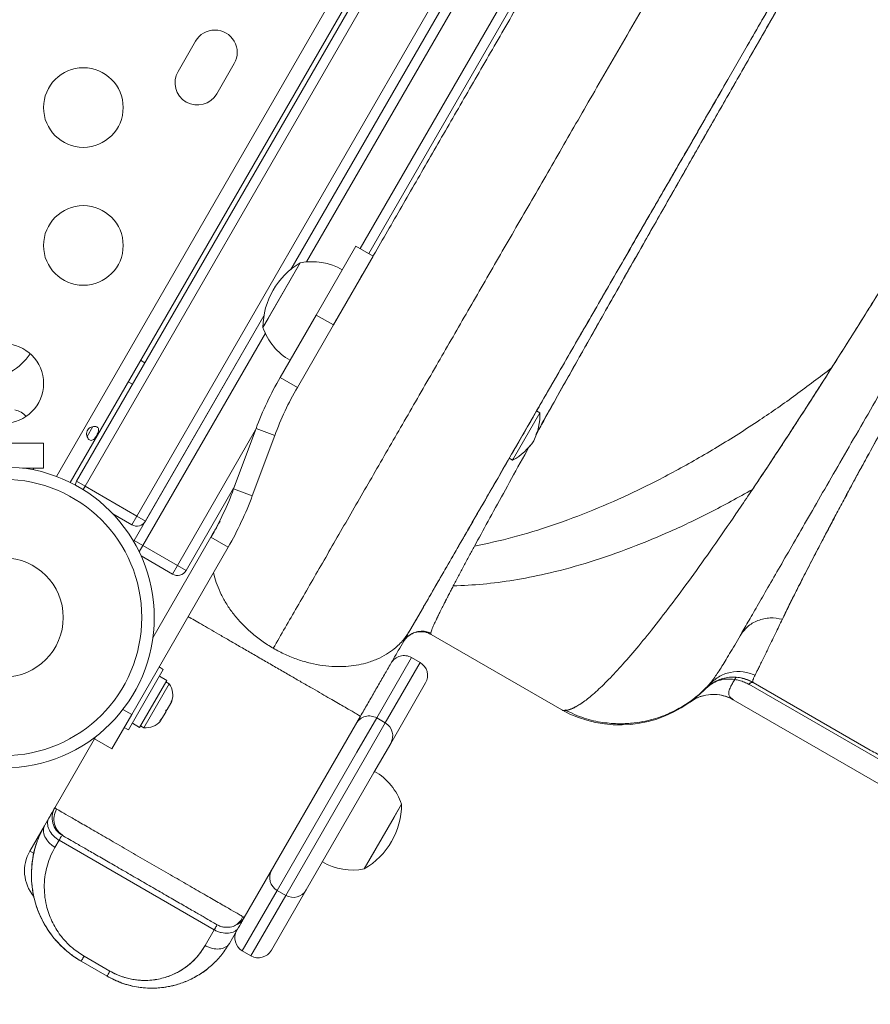
# Model space of a CAD drawing. Extents: x -85 to 637, y -9 to 593.
# Drawn here: x 319 to 329, y 173 to 185 of the extents above; entities that cross this region are included whole.
import ezdxf

# ---------------------------------------------------------------- set-up
doc = ezdxf.new("R2010")
doc.units = 0
doc.header["$LTSCALE"] = 0.125
doc.header["$MEASUREMENT"] = 0
doc.layers.add('CONTOUR', color=7, linetype='CONTINUOUS')

msp = doc.modelspace()

# ---------------------------------------------------------------- linework, layer by layer
at = {"layer": 'CONTOUR', "lineweight": 0}
for p, q in [((319.17663, 179.41773), (334.31273, 205.63422)), ((334.60113, 205.38273), (319.53863, 179.29371)), ((320.18814, 178.91871), (335.25064, 205.00773)), ((333.55211, 201.56579), (322.31969, 182.11065)), ((322.99391, 182.27845), (333.74391, 200.89799)), ((322.65629, 181.31867), (322.43979, 181.44367)), ((321.80211, 181.21419), (320.26403, 178.55014)), ((322.20438, 180.53593), (321.98787, 180.66093)), ((320.69704, 178.30014), (321.67879, 180.00059)), ((321.68519, 180.01778), (321.9195, 179.93061)), ((319.53863, 179.29371), (319.43037, 179.35621)), ((319.51436, 179.25168), (319.53863, 179.29371)), ((319.53863, 179.29371), (320.18814, 178.91871)), ((321.40358, 179.2608), (321.63789, 179.17364)), ((320.12564, 178.81046), (320.18814, 178.91871)), ((320.2964, 178.85621), (320.18814, 178.91871)), ((320.15577, 178.61264), (320.26403, 178.55014)), ((321.1187, 178.65548), (321.3352, 178.53048)), ((320.26403, 178.55014), (320.21744, 178.46945)), ((320.26403, 178.55014), (320.69704, 178.30014)), ((320.69704, 178.30014), (320.63454, 178.19189)), ((320.69704, 178.30014), (320.80529, 178.23764)), ((323.63778, 177.14365), (323.20024, 176.38582)), ((323.3085, 176.32332), (323.74603, 177.08115)), ((320.01315, 176.49384), (320.1228, 176.43053)), ((323.20024, 176.38582), (322.95234, 175.95644)), ((323.06059, 175.89394), (323.3085, 176.32332)), ((322.95234, 175.95644), (321.95024, 174.22076)), ((322.0585, 174.15826), (323.06059, 175.89394)), ((319.21108, 174.85139), (319.1593, 174.76171)), ((321.15964, 173.72639), (319.21108, 174.85139)), ((318.89681, 174.68462), (318.84379, 174.71523)), ((321.95024, 174.22076), (321.51278, 173.46305)), ((321.62103, 173.40055), (322.0585, 174.15826)), ((321.15964, 173.72639), (321.04536, 173.52845)), ((321.29426, 173.46922), (321.2943, 173.4692)), ((319.85009, 173.20818), (319.52533, 173.39568))]:
    msp.add_line(p, q, dxfattribs=at)
at = {"layer": 'CONTOUR', "lineweight": 15}
for p, q in [((334.46457, 205.5212), (319.35043, 179.34274)), ((319.43037, 179.35621), (334.49287, 205.44523)), ((333.534, 201.78441), (322.1213, 182.01703)), ((333.85217, 200.83549), (323.10217, 182.21595)), ((320.92402, 184.88079), (320.70527, 184.5019)), ((327.61085, 184.40021), (327.85515, 184.82336)), ((321.19241, 184.22065), (321.41116, 184.59954)), ((322.43979, 181.44367), (322.93979, 182.3097)), ((323.15629, 182.1847), (322.93979, 182.3097)), ((323.15629, 182.1847), (322.65629, 181.31867)), ((321.7724, 181.28772), (322.24115, 182.09962)), ((321.83753, 181.40052), (322.24115, 182.09962)), ((322.43979, 181.44367), (321.98787, 180.66093)), ((320.15577, 178.61264), (321.784, 181.43281)), ((321.784, 181.43281), (320.2964, 178.85621)), ((321.7724, 181.28772), (321.83753, 181.40052)), ((322.65629, 181.31867), (322.20438, 180.53593)), ((320.28975, 180.84469), (320.23562, 180.87594)), ((320.07937, 180.60531), (320.1335, 180.57406)), ((324.87856, 179.66775), (325.20976, 180.24141)), ((324.91916, 179.64432), (325.25036, 180.21797)), ((325.25036, 180.21797), (325.20976, 180.24141)), ((319.63364, 180.04328), (319.56242, 179.91992)), ((321.40358, 179.2608), (321.68519, 180.01778)), ((318.01575, 179.83454), (319.01575, 179.83454)), ((319.01575, 179.83454), (319.01575, 179.52204)), ((321.63789, 179.17364), (321.9195, 179.93061)), ((324.86596, 179.64593), (324.90656, 179.6225)), ((324.90656, 179.6225), (324.91916, 179.64432)), ((318.75339, 179.52204), (319.01575, 179.52204)), ((318.89075, 179.52204), (318.89075, 179.49946)), ((319.01575, 179.52204), (318.89075, 179.52204)), ((321.41729, 179.29765), (320.80529, 178.23764)), ((327.87086, 179.18131), (327.92034, 179.25408)), ((320.12564, 178.81046), (319.8859, 178.94887)), ((320.15577, 178.61264), (320.14877, 178.59853)), ((320.38823, 177.39026), (321.1187, 178.65548)), ((324.46658, 178.61201), (324.42863, 178.54208)), ((320.1228, 176.43053), (321.3352, 178.53048)), ((320.63454, 178.19189), (320.24082, 178.41921)), ((323.61655, 177.48189), (323.78764, 177.77822)), ((328.27363, 177.57957), (328.29595, 177.62596)), ((323.88311, 177.43494), (323.8811, 177.4361)), ((323.88312, 177.4349), (325.52478, 176.48709)), ((323.74603, 177.08115), (323.63778, 177.14365)), ((320.52024, 176.99492), (320.08274, 176.23715)), ((320.52024, 176.99492), (320.46655, 177.02592)), ((320.56331, 176.85777), (320.47162, 176.9107)), ((320.47186, 176.91112), (320.56355, 176.85818)), ((320.56331, 176.85777), (320.22282, 176.26802)), ((320.27443, 176.26361), (320.59318, 176.8157)), ((320.59318, 176.8157), (320.55256, 176.83915)), ((320.56331, 176.85777), (320.56355, 176.85818)), ((323.81466, 176.82502), (323.37713, 176.06719)), ((327.32361, 176.74785), (327.34858, 176.76788)), ((327.43165, 176.8572), (327.35559, 176.78169)), ((327.37474, 176.80261), (327.35764, 176.78368)), ((327.37871, 176.78796), (327.37127, 176.79226)), ((327.87664, 176.80965), (334.8364, 172.79142)), ((329.40107, 175.9812), (327.93022, 176.83039)), ((327.54142, 176.6669), (327.55333, 176.66514)), ((320.56913, 176.49285), (320.61366, 176.56998)), ((320.61366, 176.56998), (320.62498, 176.60689)), ((320.61366, 176.56998), (320.6221, 176.58459)), ((320.62498, 176.60689), (320.6221, 176.58459)), ((333.89291, 173.02699), (327.68004, 176.61399)), ((320.1228, 176.43053), (319.8728, 175.99752)), ((320.47629, 176.34936), (320.5026, 176.37761)), ((320.5026, 176.37761), (320.49222, 176.35963)), ((320.5026, 176.37761), (320.55032, 176.46027)), ((320.56941, 176.49333), (320.55027, 176.46018)), ((320.55032, 176.46027), (320.55321, 176.48257)), ((320.55321, 176.48257), (320.56913, 176.49285)), ((321.53775, 173.8813), (322.9966, 176.4081)), ((323.3085, 176.32332), (323.20024, 176.38582)), ((320.02905, 176.26815), (320.08274, 176.23715)), ((320.13113, 176.32096), (320.22282, 176.26802)), ((320.23381, 176.28706), (320.27443, 176.26361)), ((320.49222, 176.35963), (320.47629, 176.34936)), ((319.65629, 176.12252), (319.67436, 176.15382)), ((319.15618, 175.2563), (319.65629, 176.12252)), ((319.8728, 175.99752), (319.65629, 176.12252)), ((323.37713, 176.06719), (323.16641, 175.70222)), ((323.16641, 175.70222), (322.31463, 174.22689)), ((323.51326, 175.30299), (323.17887, 174.7238)), ((323.51326, 175.30299), (323.41998, 175.14142)), ((323.41998, 175.14142), (323.04451, 174.49109)), ((318.84379, 174.71523), (319.02774, 175.03383)), ((319.03118, 175.0398), (319.08296, 175.12948)), ((323.17887, 174.7238), (323.04451, 174.49109)), ((322.31463, 174.22689), (321.87716, 173.46918)), ((321.95024, 174.22076), (322.0585, 174.15826)), ((321.19625, 173.7898), (321.19512, 173.78785)), ((321.35025, 173.55655), (321.46453, 173.75448)), ((321.51278, 173.46305), (321.62103, 173.40055)), ((319.48872, 173.33227), (319.81348, 173.14477))]:
    msp.add_line(p, q, dxfattribs=at)
at = {"layer": 'CONTOUR', "lineweight": 15, "flags": 128}
msp.add_lwpolyline([(327.13549, 176.58558), (327.13549, 176.58558)], dxfattribs=at)
at = {"layer": 'CONTOUR', "lineweight": 15}
for centre, radius in [((319.51575, 184.04864), 0.5), ((319.51575, 182.31659), 0.5), ((318.51575, 180.58454), 0.5), ((318.51575, 177.64704), 1.89)]:
    msp.add_circle(centre, radius, dxfattribs=at)
at = {"layer": 'CONTOUR', "lineweight": 0}
for radius in [1.73415, 0.74728]:
    msp.add_circle((318.51575, 177.64704), radius, dxfattribs=at)
at = {"layer": 'CONTOUR', "lineweight": 15}
for centre, radius, start, end in [((321.16759, 184.74017), 0.28125, 330, 150), ((320.94884, 184.36128), 0.28125, 150, 330), ((322.7138, 181.28547), 0.94141, 120.137166, 179.862834), ((322.38679, 181.34795), 0.76565, 60.146846, 100.965245), ((322.49619, 181.53743), 0.76565, 199.034755, 239.853154), ((318.2291, 181.37866), 0.75, 300, 325.790305), ((325.66848, 178.53593), 4.25, 150, 159.594068), ((325.66848, 178.53593), 4, 150, 159.594068), ((318.60471, 180.00383), 0.2539, 41.053721, 78.258924), ((324.55107, 180.18635), 0.7, 332.721061, 2.589506), ((324.5843, 180.24391), 0.7, 297.410494, 327.278939), ((319.53863, 179.29371), 0.125, 150, 172.699948), ((317.6546, 180.65548), 4, 330, 339.594068), ((317.6546, 180.65548), 4.25, 330, 339.594068), ((320.18814, 178.91871), 0.125, 240, 330), ((320.69704, 178.30014), 0.125, 240, 330), ((323.54403, 176.98127), 0.1875, 60, 150), ((323.65228, 176.91877), 0.1875, 330, 60), ((320.38476, 176.67069), 0.2539, 341.741076, 34.829342), ((326.25317, 177.79864), 1.5, 240.993959, 309.668462), ((327.43055, 176.18192), 0.5, 59.993345, 126.064185), ((323.10649, 176.22344), 0.1875, 60, 150), ((320.2958, 176.5166), 0.2539, 265.170658, 318.258924), ((323.21475, 176.16094), 0.1875, 330, 60), ((322.78948, 175.05328), 0.76565, 19.034755, 59.853154), ((322.57186, 175.30524), 0.94141, 300.137166, 359.862834), ((319.27681, 174.46523), 0.5, 150, 219.350248), ((322.89888, 175.24276), 0.76565, 240.146846, 280.965245), ((322.04399, 174.38314), 0.1875, 150, 240), ((322.15225, 174.32064), 0.1875, 240, 330), ((321.60653, 173.62543), 0.1875, 150, 240), ((321.71478, 173.56293), 0.1875, 240, 330)]:
    msp.add_arc(centre, radius, start, end, dxfattribs=at)
for points, knots in [([(325.19911, 179.93971), (325.23179, 179.99832), (325.34309, 180.19793), (325.55429, 180.57421), (325.82709, 181.0587), (326.11442, 181.56707), (326.41309, 182.09395), (326.72707, 182.64638), (327.05526, 183.22255), (327.39676, 183.82089), (327.75046, 184.43958), (328.11518, 185.07654), (328.49565, 185.74013), (328.89118, 186.4291), (329.30086, 187.14188), (329.71706, 187.86523), (330.13825, 188.5965), (330.56289, 189.33302), (330.98294, 190.06093), (331.39681, 190.77746), (331.80314, 191.48029), (332.20702, 192.17825), (332.60709, 192.86896), (333.00205, 193.55015), (333.39064, 194.21962), (333.77161, 194.87516), (334.14958, 195.5247), (334.52282, 196.16516), (334.88954, 196.79334), (335.24279, 197.39724), (335.58136, 197.97475), (335.90413, 198.52386), (336.20589, 199.03571), (336.48543, 199.50814), (336.70476, 199.87766), (336.82539, 200.07967), (336.8663, 200.14818)], [0, 0, 0, 0, 0.01295006, 0.04410657, 0.07526398, 0.1050062, 0.13475061, 0.16449676, 0.19424345, 0.22399119, 0.25374095, 0.28349172, 0.31324243, 0.34440928, 0.37557771, 0.40674802, 0.43791893, 0.4690895, 0.5002602, 0.53001504, 0.55976975, 0.58952338, 0.61927592, 0.64902851, 0.67878113, 0.70853275, 0.73828241, 0.76944729, 0.80061198, 0.83177545, 0.86293627, 0.89409588, 0.9252552, 0.95499727, 0.98473804, 1, 1, 1, 1]), ([(340.34026, 199.1982), (340.30857, 199.1433), (340.24535, 199.03382), (340.12753, 198.82975), (339.99327, 198.5972), (339.84093, 198.33333), (339.67093, 198.03889), (339.48348, 197.71422), (339.27985, 197.36152), (339.06083, 196.98217), (338.82738, 196.57781), (338.57948, 196.14844), (338.31715, 195.69407), (338.04076, 195.21535), (337.75215, 194.71547), (337.45283, 194.19703), (337.1442, 193.66246), (336.82627, 193.11179), (336.49904, 192.54501), (336.16306, 191.96307), (335.82043, 191.36962), (335.4731, 190.76803), (335.12261, 190.16096), (334.76896, 189.54843), (334.41217, 188.93044), (334.05318, 188.30865), (333.69412, 187.68675), (333.33713, 187.06842), (332.9834, 186.45575), (332.63296, 185.84877), (332.28581, 185.24749), (331.94322, 184.6541), (331.60712, 184.07197), (331.27964, 183.50474), (330.96157, 182.95383), (330.65293, 182.41925), (330.35372, 181.901), (330.06523, 181.40133), (329.78892, 180.92275), (329.52656, 180.46831), (329.27857, 180.0388), (329.04498, 179.63421), (328.82579, 179.25456), (328.62206, 178.90169), (328.43461, 178.57701), (328.26471, 178.28273), (328.11236, 178.01885), (327.978, 177.78614), (327.86001, 177.58176), (327.79663, 177.47199), (327.76484, 177.41694)], [0, 0, 0, 0, 0.02075161, 0.04139092, 0.06197926, 0.08257843, 0.10325012, 0.12405537, 0.14495858, 0.16573905, 0.18645938, 0.20718269, 0.22797212, 0.24889017, 0.26991547, 0.2908065, 0.31162652, 0.33243941, 0.35330914, 0.37429915, 0.39537298, 0.41631209, 0.43718008, 0.4580412, 0.47895977, 0.49999957, 0.52105854, 0.54198854, 0.56285321, 0.58371681, 0.60464356, 0.62569716, 0.64670932, 0.66759259, 0.68841029, 0.70922632, 0.73010464, 0.75110859, 0.77202286, 0.79281077, 0.81353471, 0.83425762, 0.85504249, 0.87595172, 0.89672123, 0.91737079, 0.93796169, 0.95855576, 0.97921479, 1, 1, 1, 1]), ([(336.01084, 198.70459), (335.9546, 198.60912), (335.81159, 198.3664), (335.56975, 197.95508), (335.28917, 197.47712), (334.99819, 196.98045), (334.69804, 196.46693), (334.38912, 195.93731), (334.07403, 195.39608), (333.75228, 194.84244), (333.42224, 194.27427), (333.06323, 193.65559), (332.67496, 192.98595), (332.25788, 192.26608), (331.837, 191.53903), (331.41403, 190.80755), (330.99047, 190.07437), (330.5673, 189.34098), (330.14536, 188.60895), (329.72621, 187.88095), (329.31137, 187.15981), (328.92561, 186.48877), (328.56933, 185.86852), (328.24225, 185.2986), (327.92357, 184.74299), (327.61231, 184.19938), (327.30808, 183.66706), (327.03768, 183.19295), (326.79966, 182.77477), (326.59224, 182.40982), (326.38874, 182.05122), (326.19369, 181.70705), (326.00651, 181.37624), (325.82663, 181.05816), (325.65029, 180.74562), (325.4654, 180.41709), (325.31401, 180.14727), (325.22569, 179.98889), (325.20051, 179.94372)], [0, 0, 0, 0, 0.01882397, 0.04785759, 0.0764608, 0.10462193, 0.13364289, 0.16224751, 0.19041648, 0.21896313, 0.24740991, 0.2759368, 0.31037696, 0.34464811, 0.3789254, 0.41323823, 0.44735525, 0.48146974, 0.51578164, 0.55005736, 0.58432701, 0.61876788, 0.64729098, 0.67574085, 0.70429431, 0.73247475, 0.76107875, 0.79008917, 0.81118344, 0.83251799, 0.85408844, 0.87589139, 0.89660074, 0.91776435, 0.93935665, 0.96137285, 0.98898403, 1, 1, 1, 1]), ([(325.56597, 176.48681), (325.56841, 176.48621), (325.59475, 176.47978), (325.66505, 176.50638), (325.77801, 176.56889), (325.9137, 176.67557), (326.06899, 176.82039), (326.2443, 177.00415), (326.4384, 177.22558), (326.65366, 177.48798), (326.89001, 177.79256), (327.1474, 178.14006), (327.42135, 178.52397), (327.71106, 178.94262), (328.01572, 179.39431), (328.32973, 179.8701), (328.65152, 180.36665), (328.97955, 180.88069), (329.318, 181.4183), (329.66606, 181.97777), (330.02287, 182.55745), (330.38757, 183.15549), (330.75929, 183.77011), (331.14313, 184.40948), (331.53837, 185.07243), (331.94412, 185.75753), (332.35317, 186.45242), (332.76434, 187.15492), (333.17635, 187.86277), (333.58171, 188.56303), (333.97926, 189.2534), (334.368, 189.93194), (334.753, 190.60751), (335.13314, 191.27825), (335.50728, 191.94234), (335.87429, 192.59792), (336.23302, 193.24315), (336.58789, 193.88626), (336.93717, 194.52476), (337.27906, 195.15602), (337.60647, 195.76768), (337.91598, 196.35289), (338.10695, 196.72121), (338.2006, 196.90185)], [0, 0, 0, 0, 0.00250818, 0.02711234, 0.05170522, 0.07629343, 0.10088215, 0.12547446, 0.15006719, 0.17465406, 0.20039728, 0.22612335, 0.25183356, 0.27752768, 0.30320663, 0.32887122, 0.35335718, 0.37783175, 0.40229451, 0.42674448, 0.45118143, 0.47560745, 0.50002473, 0.52443512, 0.55000106, 0.57556054, 0.60111399, 0.62666282, 0.65220893, 0.67775352, 0.70213676, 0.72652082, 0.7509077, 0.7752988, 0.79969479, 0.82409625, 0.84850419, 0.87292007, 0.89850794, 0.92410681, 0.94971764, 0.97534072, 1, 1, 1, 1]), ([(328.91389, 180.77894), (329.03027, 180.96308), (329.26243, 181.33043), (329.62378, 181.91131), (329.99399, 182.51201), (330.37302, 183.1327), (330.75931, 183.77051), (331.15238, 184.42507), (331.5514, 185.09435), (331.95519, 185.77629), (332.36152, 186.46687), (332.76971, 187.1646), (333.17921, 187.86833), (333.58803, 188.57452), (333.99526, 189.28168), (334.4, 189.98825), (334.80006, 190.69046), (335.19471, 191.38723), (335.58301, 192.07722), (335.96322, 192.75752), (336.33378, 193.42559), (336.69331, 194.0796), (337.04131, 194.71814), (337.37642, 195.33906), (337.69888, 195.94253), (337.90102, 196.32742), (338.00238, 196.5204)], [0, 0, 0, 0, 0.0419169, 0.0836209, 0.12516544, 0.16703984, 0.20862718, 0.24997587, 0.29188594, 0.33358604, 0.37505616, 0.41676918, 0.45840436, 0.49999264, 0.54158703, 0.58322674, 0.62494222, 0.66637639, 0.70803512, 0.74989827, 0.791351, 0.83294441, 0.8748168, 0.9163508, 0.95805832, 1, 1, 1, 1]), ([(322.65974, 181.32464), (322.67881, 181.35767), (322.80636, 181.5786), (323.05351, 182.00666), (323.40176, 182.60985), (323.76179, 183.23344), (324.13121, 183.87329), (324.50905, 184.52774), (324.89471, 185.19572), (325.28765, 185.87632), (325.68631, 186.56681), (326.08935, 187.26491), (326.49444, 187.96654), (326.90176, 188.67204), (327.3099, 189.37895), (327.71813, 190.08603), (328.12522, 190.79113), (328.39601, 191.26014), (328.53129, 191.49447)], [0, 0, 0, 0, 0.01161846, 0.07771918, 0.14395201, 0.21056115, 0.27718974, 0.34368815, 0.41018416, 0.47681355, 0.5434227, 0.60965474, 0.67575784, 0.74106862, 0.80650469, 0.87152536, 0.93581259, 1, 1, 1, 1]), ([(327.8586, 184.82933), (327.98206, 185.04317), (328.22607, 185.46581), (328.47529, 185.89747), (328.59841, 186.11073)], [0, 0, 0, 0, 0.50595356, 1, 1, 1, 1]), ([(332.31081, 184.91695), (332.31048, 184.91637), (332.18651, 184.69918), (331.9415, 184.26919), (331.58377, 183.64024), (331.23655, 183.02911), (330.89995, 182.43433), (330.5779, 181.86229), (330.26972, 181.31093), (329.9778, 180.78527), (329.70187, 180.28544), (329.44216, 179.81282), (329.22481, 179.41386), (329.04302, 179.07633), (328.89471, 178.79799), (328.75642, 178.53525), (328.62918, 178.29034), (328.51303, 178.06329), (328.4064, 177.85153), (328.34491, 177.72616), (328.31367, 177.66246)], [0, 0, 0, 0, 0.00017848, 0.06679379, 0.1334134, 0.19985491, 0.26622364, 0.33356702, 0.39923537, 0.46617229, 0.53299329, 0.5990365, 0.66689096, 0.71416639, 0.76228853, 0.80932036, 0.8570731, 0.90457911, 0.95151679, 1, 1, 1, 1]), ([(323.61655, 177.48189), (323.70892, 177.64187), (323.89447, 177.96326), (324.19167, 178.47801), (324.50354, 179.0182), (324.83081, 179.58505), (325.17249, 180.17686), (325.52112, 180.7807), (325.87477, 181.39323), (326.23176, 182.01157), (326.59803, 182.64596), (326.97303, 183.29548), (327.30935, 183.878), (327.52344, 184.24882), (327.6074, 184.39424)], [0, 0, 0, 0, 0.08576222, 0.1722903, 0.2594914, 0.34728, 0.43557993, 0.52431453, 0.60829076, 0.69248413, 0.77681309, 0.86119972, 0.94557053, 1, 1, 1, 1]), ([(326.65868, 182.75102), (326.71955, 182.85645), (326.84265, 183.06966), (327.0348, 183.40247), (327.22755, 183.73632), (327.41993, 184.06953), (327.54699, 184.2896), (327.61085, 184.40021)], [0, 0, 0, 0, 0.19687657, 0.3981427, 0.60800849, 0.80299713, 1, 1, 1, 1]), ([(323.78764, 177.77822), (323.88981, 177.95518), (324.09414, 178.30909), (324.42075, 178.8748), (324.76134, 179.46472), (325.11673, 180.08027), (325.4851, 180.71831), (325.86542, 181.37705), (326.25583, 182.05326), (326.5244, 182.51843), (326.65868, 182.75102)], [0, 0, 0, 0, 0.12471842, 0.24943387, 0.37471681, 0.5, 0.625283, 0.75056613, 0.87528158, 1, 1, 1, 1]), ([(327.92034, 179.25408), (327.99986, 179.37286), (328.15656, 179.60691), (328.40288, 179.98256), (328.65363, 180.37008), (328.8277, 180.64353), (328.91389, 180.77894)], [0, 0, 0, 0, 0.25370675, 0.49989151, 0.75236244, 1, 1, 1, 1]), ([(319.66349, 179.90239), (319.65716, 179.89503), (319.64451, 179.8803), (319.62405, 179.86913), (319.60325, 179.86909), (319.58428, 179.88061), (319.56908, 179.90034), (319.55848, 179.92675), (319.55491, 179.95829), (319.56194, 179.98997), (319.57916, 180.01537), (319.6025, 180.03305), (319.63043, 180.04391), (319.66014, 180.04676), (319.6853, 180.04073), (319.70137, 180.02783), (319.70856, 180.01017), (319.70759, 179.98787), (319.69874, 179.96131), (319.68443, 179.93328), (319.67196, 179.91357), (319.66508, 179.90449), (319.66349, 179.90239)], [0, 0, 0, 0, 0.055322395, 0.110576539, 0.166094376, 0.21626787, 0.263682543, 0.313622425, 0.3684881, 0.42412032, 0.473228229, 0.519392642, 0.570079155, 0.626037029, 0.680330722, 0.72922747, 0.776866302, 0.828111831, 0.883952086, 0.938238445, 0.985733211, 1, 1, 1, 1]), ([(328.31373, 177.66248), (328.33985, 177.71572), (328.39165, 177.82134), (328.47898, 177.99527), (328.57516, 178.18414), (328.68017, 178.38754), (328.78508, 178.58833), (328.88539, 178.77856), (328.98024, 178.95716), (329.07785, 179.1396), (329.16868, 179.30833), (329.26434, 179.48508), (329.37318, 179.6853), (329.46047, 179.84476), (329.50749, 179.93067)], [0, 0, 0, 0, 0.09775929, 0.19392582, 0.28849737, 0.3911824, 0.48899231, 0.56217019, 0.63790948, 0.71141813, 0.78079173, 0.8331876, 0.91013057, 1, 1, 1, 1]), ([(324.46658, 178.61201), (324.46805, 178.61475), (324.52042, 178.71193), (324.64322, 178.93651), (324.83903, 179.29233), (325.00117, 179.58509), (325.10334, 179.76809), (325.12538, 179.80758)], [0, 0, 0, 0, 0.00877857, 0.31140441, 0.61405444, 0.91671913, 1, 1, 1, 1]), ([(321.12214, 178.66145), (321.13815, 178.68917), (321.17841, 178.7589), (321.21371, 178.82005), (321.23498, 178.85688)], [0, 0, 0, 0, 0.39767975, 1, 1, 1, 1]), ([(324.42863, 178.54208), (324.4066, 178.50122), (324.36031, 178.41536), (324.29358, 178.29081), (324.2258, 178.16315), (324.18427, 178.08392), (324.16269, 178.04276)], [0, 0, 0, 0, 0.21743269, 0.4569077, 0.71788638, 1, 1, 1, 1]), ([(324.16269, 178.04276), (324.15812, 178.03399), (324.14877, 178.01607), (324.13489, 177.98938), (324.12077, 177.96216), (324.10657, 177.93467), (324.09495, 177.91212), (324.08504, 177.89281), (324.07847, 177.87998), (324.07266, 177.8686), (324.06825, 177.85996), (324.06353, 177.8507), (324.05852, 177.84086), (324.05323, 177.83045), (324.04767, 177.81951), (324.04139, 177.80711), (324.03003, 177.78465), (324.01529, 177.75537), (323.99931, 177.72333), (323.98695, 177.69834), (323.97773, 177.67953), (323.97126, 177.66622), (323.96572, 177.65481), (323.96024, 177.64348), (323.9542, 177.63092), (323.94831, 177.61861), (323.94119, 177.60361), (323.93289, 177.58592), (323.92374, 177.56605), (323.91145, 177.53871), (323.89848, 177.5083), (323.88691, 177.47771), (323.88036, 177.45502), (323.87867, 177.44005), (323.88181, 177.43673), (323.88327, 177.43518)], [0, 0, 0, 0, 0.02262349, 0.046257896, 0.070898747, 0.096541455, 0.122882823, 0.13549004, 0.15299981, 0.161044846, 0.169813088, 0.179303338, 0.189514309, 0.200444623, 0.212092812, 0.224457326, 0.240609196, 0.286136837, 0.324810432, 0.35667913, 0.381215932, 0.39936308, 0.411141502, 0.429025637, 0.447970989, 0.466714488, 0.48525684, 0.518730932, 0.554259107, 0.590319752, 0.674354634, 0.753102483, 0.840097958, 0.925241191, 1, 1, 1, 1]), ([(328.29591, 177.62597), (328.28086, 177.59465), (328.25209, 177.53479), (328.21382, 177.45541), (328.17794, 177.38111), (328.14419, 177.31145), (328.11226, 177.24576), (328.08064, 177.18093), (328.04993, 177.11833), (328.02026, 177.05824), (327.99419, 177.00592), (327.97133, 176.96054), (327.9589, 176.93633), (327.95281, 176.92447)], [0, 0, 0, 0, 0.09133006, 0.17453888, 0.24977097, 0.33799991, 0.42138176, 0.49999849, 0.60390655, 0.7027099, 0.80222115, 0.90313232, 1, 1, 1, 1]), ([(322.9966, 176.4081), (323.02555, 176.45823), (323.08377, 176.55908), (323.17074, 176.70972), (323.25628, 176.85788), (323.33892, 177.00101), (323.41743, 177.137), (323.49053, 177.26362), (323.5581, 177.38065), (323.59714, 177.44827), (323.61655, 177.48189)], [0, 0, 0, 0, 0.12314116, 0.24770679, 0.37451718, 0.5000001, 0.62551572, 0.7522934, 0.87687488, 1, 1, 1, 1]), ([(323.8811, 177.4361), (323.85998, 177.44612), (323.81613, 177.46691), (323.74062, 177.47317), (323.66102, 177.45649), (323.58659, 177.41358), (323.553, 177.36649), (323.53686, 177.34386)], [0, 0, 0, 0, 0.17681318, 0.36714934, 0.56355081, 0.79027529, 1, 1, 1, 1]), ([(323.53687, 177.34387), (323.54981, 177.36362), (323.57178, 177.39717), (323.60553, 177.41842), (323.6194, 177.42716)], [0, 0, 0, 0, 0.58895903, 1, 1, 1, 1]), ([(323.5952, 177.41264), (323.61643, 177.42725), (323.65883, 177.45643), (323.73767, 177.47582), (323.8155, 177.47519), (323.85917, 177.46182), (323.88087, 177.45517)], [0, 0, 0, 0, 0.25240705, 0.50409625, 0.75359064, 1, 1, 1, 1]), ([(323.71859, 177.46652), (323.74753, 177.46847), (323.8045, 177.4723), (323.85608, 177.4479), (323.88146, 177.4359)], [0, 0, 0, 0, 0.50803315, 1, 1, 1, 1]), ([(327.32441, 176.74868), (327.34338, 176.76636), (327.38209, 176.80245), (327.45121, 176.84482), (327.52786, 176.87691), (327.61011, 176.89578), (327.69439, 176.90066), (327.77705, 176.89126), (327.85541, 176.86985), (327.90278, 176.84595), (327.92599, 176.83424)], [0, 0, 0, 0, 0.11905187, 0.24299499, 0.37044093, 0.4997323, 0.62906088, 0.75661521, 0.8807288, 1, 1, 1, 1]), ([(327.9272, 176.83569), (327.92591, 176.83746), (327.92218, 176.84258), (327.92277, 176.85451), (327.93005, 176.87099), (327.9316, 176.8745)], [0, 0, 0, 0, 0.29357143, 0.8496084, 1, 1, 1, 1]), ([(327.95306, 176.92435), (327.95057, 176.91917), (327.94507, 176.90772), (327.93782, 176.89113), (327.93117, 176.87405), (327.9264, 176.85839), (327.92433, 176.84609), (327.92483, 176.83788), (327.92684, 176.83292), (327.92908, 176.83123), (327.93009, 176.83047)], [0, 0, 0, 0, 0.09527322, 0.21049676, 0.34547925, 0.49999987, 0.65774363, 0.79350249, 0.9075204, 1, 1, 1, 1]), ([(325.56499, 176.48492), (325.64439, 176.44822), (325.79689, 176.37774), (326.03145, 176.32554), (326.24307, 176.3088), (326.42351, 176.31878), (326.57347, 176.34357), (326.70019, 176.37666), (326.8117, 176.41581), (326.91066, 176.45916), (326.9995, 176.50569), (327.08336, 176.55635), (327.16091, 176.60966), (327.24375, 176.67453), (327.32497, 176.74833), (327.37071, 176.79996), (327.3941, 176.82637)], [0, 0, 0, 0, 0.11983357, 0.23015506, 0.32785356, 0.41075516, 0.47777212, 0.53640075, 0.59053114, 0.64002323, 0.68481709, 0.72813995, 0.77522813, 0.82862649, 0.91235079, 1, 1, 1, 1]), ([(327.34624, 176.7705), (327.33513, 176.75873), (327.30011, 176.72164), (327.25155, 176.67828), (327.22029, 176.6522), (327.20588, 176.64018)], [0, 0, 0, 0, 0.2004723, 0.63164496, 1, 1, 1, 1]), ([(327.87333, 176.80739), (327.87861, 176.81266), (327.88945, 176.82346), (327.90568, 176.83102), (327.91988, 176.83404), (327.92683, 176.83159), (327.93022, 176.83039)], [0, 0, 0, 0, 0.2734838, 0.56164801, 0.78629886, 1, 1, 1, 1]), ([(327.92812, 176.83052), (327.92455, 176.83177), (327.91736, 176.83428), (327.9038, 176.8307), (327.88972, 176.82295), (327.88099, 176.81407), (327.87664, 176.80965)], [0, 0, 0, 0, 0.24768419, 0.49789838, 0.7494779, 1, 1, 1, 1]), ([(327.6796, 176.61425), (327.64839, 176.62982), (327.58471, 176.6616), (327.47775, 176.68275), (327.36151, 176.6812), (327.24218, 176.65203), (327.17056, 176.60743), (327.13549, 176.58558)], [0, 0, 0, 0, 0.1814092, 0.37008619, 0.5618682, 0.78547465, 1, 1, 1, 1]), ([(325.5249, 176.4873), (325.52984, 176.48489), (325.54063, 176.47961), (325.56318, 176.47755), (325.59253, 176.48085), (325.62535, 176.49035), (325.65318, 176.50175), (325.67257, 176.51088), (325.68645, 176.51788), (325.70473, 176.5277), (325.72666, 176.54041), (325.75088, 176.55564), (325.76832, 176.56714), (325.7776, 176.57361), (325.77952, 176.57495)], [0, 0, 0, 0, 0.10960052, 0.23969764, 0.37954688, 0.52841207, 0.63800271, 0.67989279, 0.72537179, 0.77445798, 0.8535536, 0.92500592, 0.98440413, 1, 1, 1, 1]), ([(329.40065, 175.98045), (329.45853, 175.95007), (329.57435, 175.88928), (329.76159, 175.82834), (329.95444, 175.79004), (330.15081, 175.77693), (330.34705, 175.78892), (330.53995, 175.82668), (330.72587, 175.89062), (330.90186, 175.97855), (331.06544, 176.08825), (331.21335, 176.21799), (331.34506, 176.36449), (331.41495, 176.47512), (331.44985, 176.53038)], [0, 0, 0, 0, 0.08321098, 0.166535466, 0.249954731, 0.333374892, 0.416703534, 0.499926331, 0.583168419, 0.666542424, 0.750014951, 0.833475361, 0.916813916, 1, 1, 1, 1]), ([(319.15618, 175.2563), (319.15497, 175.25419), (319.15253, 175.24997), (319.13498, 175.21958), (319.11189, 175.17958), (319.0926, 175.14617), (319.08296, 175.12948)], [0, 0, 0, 0, 0.27964341, 0.55989715, 0.78015903, 1, 1, 1, 1]), ([(319.15618, 175.2563), (319.14894, 175.24173), (319.13444, 175.21252), (319.12105, 175.14839), (319.12623, 175.06527), (319.16331, 174.99068), (319.20697, 174.94184), (319.23413, 174.9238), (319.24769, 174.9148)], [0, 0, 0, 0, 0.12480266, 0.24995799, 0.5, 0.75004201, 0.87519734, 1, 1, 1, 1]), ([(319.17954, 175.24282), (319.16665, 175.21269), (319.14079, 175.15226), (319.14822, 175.05246), (319.18993, 174.96218), (319.24123, 174.9232), (319.26684, 174.90374)], [0, 0, 0, 0, 0.24919844, 0.49979048, 0.75031253, 1, 1, 1, 1]), ([(319.03118, 175.0398), (318.99728, 174.97354), (318.92951, 174.8411), (318.88015, 174.64413), (318.86118, 174.4637), (318.86527, 174.3032), (318.88856, 174.15269), (318.92675, 174.01463), (318.9751, 173.89243), (319.03589, 173.777), (319.10815, 173.66931), (319.19371, 173.56632), (319.27797, 173.48412), (319.35282, 173.4227), (319.40498, 173.38487), (319.44967, 173.35539), (319.47581, 173.33991), (319.48872, 173.33227)], [0, 0, 0, 0, 0.12697677, 0.25382494, 0.34057185, 0.42688339, 0.51281585, 0.57955337, 0.64573927, 0.70839569, 0.76873124, 0.82916353, 0.89368399, 0.92847687, 0.95943734, 0.97996225, 1, 1, 1, 1]), ([(319.24769, 174.9148), (319.25123, 174.91276), (319.2583, 174.90867), (319.31693, 174.87482), (319.4067, 174.82299), (319.52925, 174.75224), (319.67749, 174.66666), (319.84726, 174.56864), (320.03102, 174.46254), (320.22233, 174.35209), (320.41367, 174.24162), (320.59739, 174.13555), (320.7671, 174.03756), (320.91529, 173.95201), (321.03776, 173.8813), (321.12709, 173.82973), (321.18424, 173.79673), (321.19219, 173.79214), (321.19625, 173.7898)], [0, 0, 0, 0, 0.06264476, 0.12527457, 0.18773938, 0.25018736, 0.31268241, 0.37517525, 0.43763222, 0.50013022, 0.56261603, 0.62512177, 0.68754925, 0.75004998, 0.81258916, 0.8750366, 0.93631845, 1, 1, 1, 1]), ([(318.93636, 174.83409), (318.93609, 174.83352), (318.90235, 174.76044), (318.87748, 174.62448), (318.85981, 174.43203), (318.86942, 174.26197), (318.89874, 174.1067), (318.94334, 173.96952), (318.99548, 173.85182), (319.05847, 173.74099), (319.13104, 173.6386), (319.21202, 173.54605), (319.29959, 173.46407), (319.39143, 173.39195), (319.45672, 173.3519), (319.48872, 173.33227)], [0, 0, 0, 0, 0.0012353, 0.15741745, 0.26313417, 0.36812973, 0.4707432, 0.54544583, 0.61796482, 0.68810962, 0.75566465, 0.82050033, 0.88274569, 0.94254095, 1, 1, 1, 1]), ([(321.31385, 173.76102), (321.30571, 173.76005), (321.28132, 173.75715), (321.24066, 173.76834), (321.21115, 173.7826), (321.19625, 173.7898)], [0, 0, 0, 0, 0.19890018, 0.59563184, 1, 1, 1, 1]), ([(321.31397, 173.75941), (321.3302, 173.75845), (321.37198, 173.75596), (321.42985, 173.78188), (321.48601, 173.8264), (321.50785, 173.87023), (321.51881, 173.89224)], [0, 0, 0, 0, 0.17324964, 0.44616818, 0.72185567, 1, 1, 1, 1]), ([(321.53775, 173.8813), (321.52849, 173.86756), (321.51013, 173.84033), (321.47596, 173.80708), (321.44798, 173.79557), (321.43517, 173.7903)], [0, 0, 0, 0, 0.35583598, 0.70495198, 1, 1, 1, 1]), ([(321.46453, 173.75448), (321.47536, 173.77324), (321.49719, 173.81104), (321.51966, 173.84996), (321.53496, 173.87647), (321.53683, 173.8797), (321.53775, 173.8813)], [0, 0, 0, 0, 0.24815664, 0.50000255, 0.75187374, 1, 1, 1, 1]), ([(319.81348, 173.14477), (319.87302, 173.11463), (319.99165, 173.0546), (320.18102, 173.00691), (320.36606, 172.98888), (320.54174, 173.00165), (320.70404, 173.03894), (320.86088, 173.09917), (321.00889, 173.18315), (321.14388, 173.29146), (321.26036, 173.41518), (321.32032, 173.50947), (321.35025, 173.55655)], [0, 0, 0, 0, 0.09941079, 0.19803917, 0.29506424, 0.39005154, 0.48367958, 0.57577087, 0.68266553, 0.78877436, 0.89453481, 1, 1, 1, 1]), ([(319.85009, 173.20818), (319.87784, 173.19321), (319.93135, 173.16434), (320.01219, 173.13415), (320.08657, 173.11321), (320.17342, 173.0969), (320.26998, 173.08858), (320.40174, 173.09486), (320.54154, 173.12345), (320.68168, 173.18047), (320.79877, 173.25165), (320.89714, 173.33427), (320.98052, 173.42593), (321.0238, 173.49437), (321.04536, 173.52845)], [0, 0, 0, 0, 0.05654534, 0.1090225, 0.15632597, 0.19928677, 0.27597756, 0.3445178, 0.46798542, 0.58151188, 0.68959403, 0.79452615, 0.89766539, 1, 1, 1, 1]), ([(321.04536, 173.52845), (321.01866, 173.48698), (320.96531, 173.40408), (320.85874, 173.29762), (320.73365, 173.20718), (320.58718, 173.13817), (320.42106, 173.09488), (320.25617, 173.08667), (320.10502, 173.10808), (319.97371, 173.14482), (319.89122, 173.1871), (319.85009, 173.20818)], [0, 0, 0, 0, 0.12516654, 0.25018935, 0.37502139, 0.49989451, 0.62523712, 0.75020283, 0.83385514, 0.91716533, 1, 1, 1, 1]), ([(321.17217, 173.32481), (321.17252, 173.32513), (321.17303, 173.3256), (321.17725, 173.32987), (321.17861, 173.33125)], [0, 0, 0, 0, 0.67545028, 1, 1, 1, 1]), ([(321.1003, 173.26185), (321.092, 173.25359), (321.0489, 173.21068), (320.95204, 173.15074), (320.81708, 173.08004), (320.6824, 173.03345), (320.55553, 173.00643), (320.4403, 172.99412), (320.32559, 172.99337), (320.2131, 173.00379), (320.10466, 173.02551), (319.96914, 173.06538), (319.87497, 173.11341), (319.81348, 173.14477)], [0, 0, 0, 0, 0.02891177, 0.15020946, 0.2708069, 0.38883342, 0.47486779, 0.55846783, 0.63941202, 0.7174466, 0.79241373, 0.86445021, 1, 1, 1, 1])]:
    msp.add_open_spline(points, degree=3, knots=knots, dxfattribs=at)
at = {"layer": 'CONTOUR', "lineweight": 0}
for points, knots in [([(321.90119, 177.2608), (322.0002, 177.43229), (322.1991, 177.77679), (322.51766, 178.32855), (322.85196, 178.90757), (323.20275, 179.51517), (323.569, 180.14953), (323.9427, 180.79679), (324.32177, 181.45336), (324.70441, 182.11612), (325.09708, 182.79624), (325.49879, 183.49202), (325.92428, 184.22899), (326.37323, 185.0066), (326.84498, 185.82369), (327.32166, 186.64933), (327.80163, 187.48065), (328.28316, 188.31469), (328.76455, 189.14849), (329.24418, 189.97923), (329.56327, 190.53191), (329.72208, 190.80697)], [0, 0, 0, 0, 0.05087709, 0.10220851, 0.1539392, 0.20601841, 0.25840096, 0.31104136, 0.36085894, 0.41080534, 0.46083217, 0.51089321, 0.56094487, 0.61673914, 0.67240022, 0.72785979, 0.78304965, 0.83791347, 0.89239961, 0.94644972, 1, 1, 1, 1]), ([(328.91389, 180.77894), (328.76427, 180.66483), (328.46597, 180.43731), (327.98844, 180.10578), (327.48525, 179.78503), (326.95794, 179.48362), (326.43522, 179.21858), (325.91902, 178.99048), (325.41154, 178.80094), (324.91414, 178.64699), (324.58961, 178.57686), (324.42863, 178.54208)], [0, 0, 0, 0, 0.1024898, 0.20434305, 0.32261979, 0.4394804, 0.55484841, 0.66864792, 0.78080896, 0.89127317, 1, 1, 1, 1]), ([(327.92034, 179.25408), (327.74176, 179.15492), (327.38701, 178.95791), (326.85631, 178.70767), (326.33371, 178.49408), (325.8211, 178.3209), (325.35073, 178.19579), (324.92304, 178.1125), (324.53671, 178.06091), (324.28667, 178.04877), (324.16269, 178.04276)], [0, 0, 0, 0, 0.14092961, 0.27996554, 0.4170147, 0.55199523, 0.68484432, 0.79153449, 0.89663883, 1, 1, 1, 1]), ([(321.90099, 177.26045), (321.85238, 177.29045), (321.7554, 177.35031), (321.62339, 177.45602), (321.5042, 177.56941), (321.40068, 177.68891), (321.31483, 177.81161), (321.24591, 177.93466), (321.19468, 178.05559), (321.16242, 178.14809), (321.1535, 178.19949), (321.15133, 178.21199)], [0, 0, 0, 0, 0.1297054, 0.25872719, 0.38601452, 0.51030561, 0.63058385, 0.74678039, 0.8586611, 0.96560364, 1, 1, 1, 1]), ([(320.83154, 177.6581), (320.83858, 177.65404), (320.86753, 177.63733), (320.93178, 177.60023), (321.02257, 177.54781), (321.12754, 177.48721), (321.24505, 177.41936), (321.37444, 177.34466), (321.51293, 177.2647), (321.65772, 177.18111), (321.80582, 177.0956), (321.95392, 177.0101), (322.0987, 176.92651), (322.2372, 176.84654), (322.36657, 176.77185), (322.48415, 176.70397), (322.58888, 176.6435), (322.6805, 176.5906), (322.76684, 176.54076), (322.84339, 176.49656), (322.90614, 176.46033), (322.95622, 176.43142), (322.99033, 176.41172), (322.9946, 176.40926), (322.9966, 176.4081)], [0, 0, 0, 0, 0.013052401, 0.053633942, 0.096089372, 0.140182535, 0.185824577, 0.232989381, 0.28129117, 0.330251136, 0.379470509, 0.428689883, 0.477649849, 0.525951637, 0.573116441, 0.618758483, 0.662851646, 0.705307076, 0.745888617, 0.796709051, 0.844019755, 0.887935523, 0.947397639, 1, 1, 1, 1]), ([(328.29595, 177.62596), (328.24503, 177.63436), (328.14047, 177.65162), (327.98592, 177.6156), (327.85114, 177.53775), (327.79311, 177.45651), (327.76484, 177.41694)], [0, 0, 0, 0, 0.24351509, 0.5, 0.75648491, 1, 1, 1, 1]), ([(328.31367, 177.66246), (328.3107, 177.65635), (328.30473, 177.64409), (328.29888, 177.63202), (328.29595, 177.62596)], [0, 0, 0, 0, 0.4980194, 1, 1, 1, 1]), ([(323.61655, 177.48189), (323.59126, 177.44271), (323.53739, 177.35925), (323.43552, 177.26158), (323.32245, 177.18141), (323.20308, 177.11957), (323.07506, 177.07461), (322.94321, 177.04563), (322.81228, 177.03044), (322.67143, 177.02835), (322.5222, 177.04141), (322.36696, 177.07129), (322.20916, 177.11782), (322.0516, 177.1793), (321.95128, 177.23335), (321.90099, 177.26045)], [0, 0, 0, 0, 0.08477012, 0.18059493, 0.25136637, 0.32760884, 0.40950734, 0.47490559, 0.54332366, 0.61438098, 0.68793436, 0.76394171, 0.84178135, 0.92068165, 1, 1, 1, 1]), ([(327.76484, 177.41694), (327.71973, 177.33919), (327.62972, 177.18409), (327.52269, 177.01062), (327.44204, 176.88764), (327.40771, 176.84478), (327.39344, 176.82696)], [0, 0, 0, 0, 0.27062924, 0.53987045, 0.80875884, 1, 1, 1, 1]), ([(327.34858, 176.76788), (327.36651, 176.7835), (327.4105, 176.82185), (327.49358, 176.85736), (327.59249, 176.87855), (327.66248, 176.87182), (327.69746, 176.86846)], [0, 0, 0, 0, 0.18682251, 0.458415, 0.72937724, 1, 1, 1, 1]), ([(327.37474, 176.80261), (327.41219, 176.8378), (327.48907, 176.91004), (327.64132, 176.96566), (327.80345, 176.97571), (327.90362, 176.94047), (327.95242, 176.92329)], [0, 0, 0, 0, 0.24359316, 0.5, 0.75640684, 1, 1, 1, 1]), ([(327.64573, 176.77522), (327.65276, 176.78903), (327.66696, 176.81698), (327.68722, 176.85117), (327.69746, 176.86846)], [0, 0, 0, 0, 0.49432024, 1, 1, 1, 1]), ([(327.72146, 176.89568), (327.71936, 176.89541), (327.71509, 176.89486), (327.70868, 176.88906), (327.70257, 176.88063), (327.69917, 176.87248), (327.6975, 176.86846)], [0, 0, 0, 0, 0.24642779, 0.50008624, 0.75369963, 1, 1, 1, 1]), ([(327.6975, 176.86847), (327.71695, 176.86481), (327.76051, 176.85662), (327.81969, 176.83664), (327.85642, 176.81663), (327.87334, 176.80741)], [0, 0, 0, 0, 0.30308572, 0.67885326, 1, 1, 1, 1]), ([(327.6806, 176.61491), (327.66736, 176.62367), (327.64135, 176.64089), (327.62266, 176.67491), (327.62085, 176.71608), (327.63755, 176.75577), (327.64573, 176.77522)], [0, 0, 0, 0, 0.26432756, 0.51929615, 0.76439053, 1, 1, 1, 1]), ([(321.53773, 173.88132), (321.53576, 173.88245), (321.53182, 173.88473), (321.50031, 173.90292), (321.44223, 173.93645), (321.34352, 173.99345), (321.19476, 174.07934), (321.01318, 174.18417), (320.80621, 174.30366), (320.58137, 174.43347), (320.34763, 174.56842), (320.11388, 174.70338), (319.88901, 174.83321), (319.68185, 174.95281), (319.50003, 175.05778), (319.351, 175.14383), (319.24062, 175.20756), (319.16953, 175.2486), (319.16064, 175.25373), (319.15618, 175.2563)], [0, 0, 0, 0, 0.04165029, 0.08326527, 0.12502278, 0.187525, 0.24996558, 0.3124273, 0.37490467, 0.4373968, 0.4998858, 0.5623614, 0.62483495, 0.68731979, 0.74981073, 0.812308, 0.8747562, 0.9371656, 1, 1, 1, 1]), ([(319.1593, 174.76171), (319.14559, 174.77045), (319.11813, 174.78797), (319.07148, 174.83162), (319.02765, 174.89452), (319.01231, 174.96005), (319.01658, 175.00839), (319.02632, 175.02934), (319.03118, 175.0398)], [0, 0, 0, 0, 0.124802662, 0.249957994, 0.5, 0.750042006, 0.875197338, 1, 1, 1, 1]), ([(319.21108, 174.85139), (319.19704, 174.86032), (319.16923, 174.87802), (319.12265, 174.9218), (319.07995, 174.98425), (319.06398, 175.04916), (319.06807, 175.09761), (319.07797, 175.11879), (319.08296, 175.12948)], [0, 0, 0, 0, 0.12764271, 0.25287489, 0.5, 0.74712511, 0.87235729, 1, 1, 1, 1]), ([(319.21108, 174.85139), (319.21644, 174.86067), (319.22717, 174.87925), (319.23636, 174.89518), (319.23916, 174.90002), (319.23968, 174.90092)], [0, 0, 0, 0, 0.44834324, 0.89762056, 1, 1, 1, 1]), ([(319.1593, 174.76171), (319.14025, 174.72578), (319.10248, 174.65458), (319.06246, 174.54014), (319.03515, 174.41962), (319.02275, 174.29374), (319.02717, 174.16383), (319.04738, 174.043), (319.0788, 173.93336), (319.11811, 173.83626), (319.16757, 173.74392), (319.22105, 173.66549), (319.27432, 173.60029), (319.32454, 173.54736), (319.40337, 173.4742), (319.47482, 173.4282), (319.52533, 173.39568)], [0, 0, 0, 0, 0.09030596, 0.17895412, 0.26661721, 0.35858942, 0.44736687, 0.5339978, 0.60124337, 0.66528907, 0.7268978, 0.78692542, 0.82748332, 0.86707078, 0.90603679, 1, 1, 1, 1]), ([(321.19377, 173.78551), (321.19168, 173.78188), (321.18749, 173.77463), (321.17588, 173.75452), (321.16505, 173.73576), (321.15964, 173.72639)], [0, 0, 0, 0, 0.33356419, 0.66712964, 1, 1, 1, 1]), ([(321.15964, 173.72639), (321.17407, 173.71889), (321.20297, 173.70386), (321.2641, 173.68528), (321.34049, 173.67878), (321.4049, 173.69826), (321.44463, 173.72613), (321.4579, 173.74504), (321.46453, 173.75448)], [0, 0, 0, 0, 0.12480266, 0.24995799, 0.5, 0.75004201, 0.87519734, 1, 1, 1, 1]), ([(321.04536, 173.52845), (321.06012, 173.52076), (321.08935, 173.50553), (321.15056, 173.48708), (321.22599, 173.48133), (321.29019, 173.49995), (321.3301, 173.52771), (321.3435, 173.54687), (321.35025, 173.55655)], [0, 0, 0, 0, 0.127642711, 0.252874886, 0.5, 0.747125114, 0.872357289, 1, 1, 1, 1]), ([(319.52533, 173.39568), (319.51989, 173.38627), (319.50902, 173.36743), (319.49775, 173.34791), (319.49017, 173.33479), (319.4892, 173.33311), (319.48872, 173.33227)], [0, 0, 0, 0, 0.24973853, 0.5, 0.75026147, 1, 1, 1, 1]), ([(319.81348, 173.14477), (319.81396, 173.14561), (319.81493, 173.14729), (319.82251, 173.16041), (319.83377, 173.17993), (319.84465, 173.19877), (319.85009, 173.20818)], [0, 0, 0, 0, 0.24973853, 0.5, 0.75026147, 1, 1, 1, 1])]:
    msp.add_open_spline(points, degree=3, knots=knots, dxfattribs=at)
at = {"layer": 'CONTOUR', "lineweight": 15}
for points in [[(327.85515, 184.82336), (327.97856, 185.03712), (328.22539, 185.46463), (328.47637, 185.89934), (328.60186, 186.11669)], [(327.93022, 176.83039), (327.87998, 176.85333), (327.77951, 176.89919), (327.6116, 176.90083), (327.45025, 176.85431), (327.36572, 176.78323), (327.32346, 176.7477)]]:
    msp.add_open_spline(points, degree=3, dxfattribs=at)

doc.saveas('drawing.dxf')
